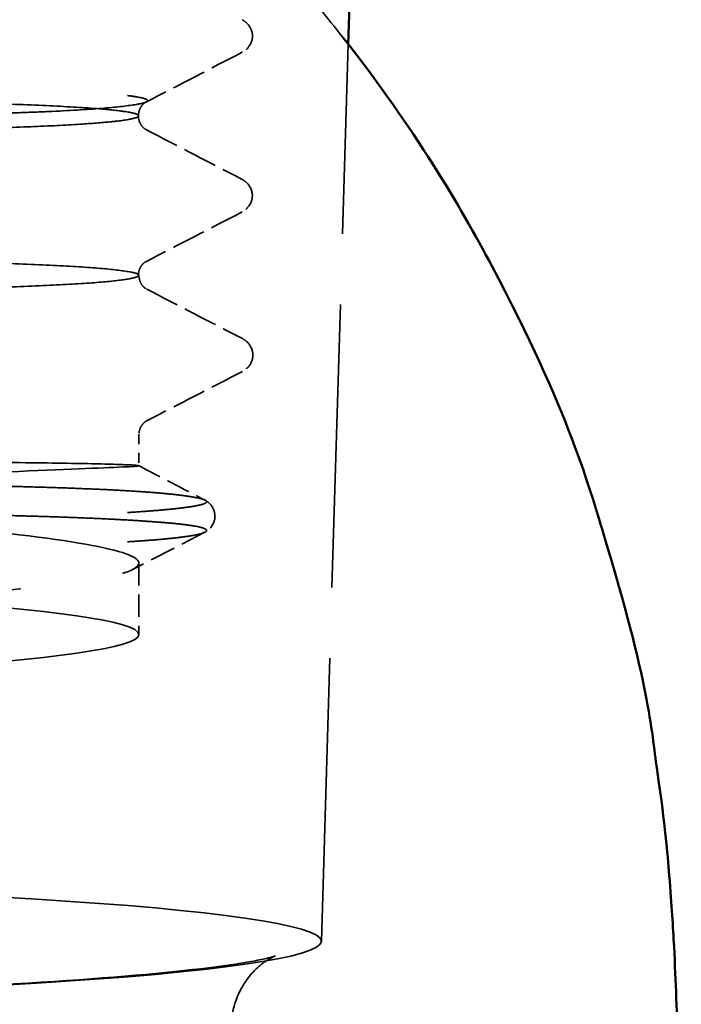
# Model space of a CAD drawing. Units: millimetres. Extents: x 170 to 916, y 669 to 1391.
# Drawn here: x 530 to 538, y 1144 to 1155 of the extents above; entities that cross this region are included whole.
import ezdxf

# ---------------------------------------------------------------- set-up
doc = ezdxf.new("R2010")
doc.units = ezdxf.units.MM
doc.header["$LTSCALE"] = 6
doc.linetypes.add('DASHED', pattern=[0.2068, 0.1655, -0.0413])
doc.layers.add('Oculto (ISO)', color=7, linetype='DASHED', lineweight=35)
doc.layers.add('Visible (ISO)', color=7, linetype='Continuous', lineweight=50)

msp = doc.modelspace()

# ---------------------------------------------------------------- linework, layer by layer
at = {"layer": 'Oculto (ISO)', "ltscale": 3.250052}
msp.add_line((533.421, 1144.78), (533.728, 1155), dxfattribs=at)
at = {"layer": 'Oculto (ISO)', "ltscale": 0.000177103}
msp.add_line((531.429, 1150.709), (531.429, 1150.709), dxfattribs=at)
at = {"layer": 'Oculto (ISO)', "ltscale": 0.114068}
msp.add_line((531.341, 1150.557), (531.341, 1150.198), dxfattribs=at)
at = {"layer": 'Oculto (ISO)', "ltscale": 0.296373}
msp.add_line((532.093, 1149.441), (531.27, 1149.016), dxfattribs=at)
at = {"layer": 'Oculto (ISO)', "ltscale": 0.258601}
msp.add_line((531.341, 1149.089), (531.341, 1148.275), dxfattribs=at)
at = {"layer": 'Oculto (ISO)', "ltscale": 22.78718}
msp.add_ellipse((522.341, 1148.275), major_axis=(9, 0), ratio=0.061049, dxfattribs=at)
at = {"layer": 'Oculto (ISO)', "ltscale": 28.053516}
msp.add_ellipse((522.341, 1144.781), major_axis=(-11.08, 0), ratio=0.061049, dxfattribs=at)
at = {"layer": 'Oculto (ISO)', "ltscale": 5.038981}
msp.add_open_spline([(519.876, 1161.795), (521.75, 1161.792), (523.612, 1161.471), (527.015, 1160.377), (528.501, 1159.583), (531.234, 1157.738), (532.283, 1156.696), (533.288, 1155.549), (533.488, 1155.306), (533.671, 1155.073)], degree=3, knots=[0.00003959, 0.00003959, 0.00003959, 0.00003959, 0.00817967, 0.00817967, 0.01715273, 0.01715273, 0.02897366, 0.02897366, 0.03232746, 0.03232746, 0.03232746, 0.03232746], dxfattribs=at)
at = {"layer": 'Oculto (ISO)', "ltscale": 0.009732}
msp.add_open_spline([(532.517, 1155.28), (532.518, 1155.28), (532.518, 1155.28), (532.519, 1155.279)], degree=3, dxfattribs=at)
at = {"layer": 'Oculto (ISO)', "ltscale": 0.40808}
msp.add_open_spline([(532.519, 1155.279), (532.535, 1155.27), (532.555, 1155.259), (532.599, 1155.212), (532.624, 1155.174), (532.64, 1155.091), (532.634, 1155.051), (532.604, 1154.981), (532.581, 1154.956), (532.548, 1154.926), (532.535, 1154.918), (532.523, 1154.911)], degree=3, knots=[0, 0, 0, 0, 0.030239, 0.030239, 0.0578045, 0.0578045, 0.0814602, 0.0814602, 0.1064992, 0.1064992, 0.1283442, 0.1283442, 0.1283442, 0.1283442], dxfattribs=at)
at = {"layer": 'Oculto (ISO)', "ltscale": 6.28055}
msp.add_open_spline([(530.332, 1154.235), (530.332, 1154.235), (530.332, 1154.235), (530.332, 1154.235), (530.22, 1154.23), (530.099, 1154.225), (529.972, 1154.221), (529.837, 1154.216), (529.694, 1154.212), (529.543, 1154.208), (529.241, 1154.201), (528.906, 1154.194), (528.545, 1154.189), (528.364, 1154.187), (528.177, 1154.185), (527.984, 1154.184), (527.79, 1154.182), (527.591, 1154.181), (527.386, 1154.18), (526.976, 1154.179), (526.543, 1154.179), (526.093, 1154.182), (525.879, 1154.183), (525.66, 1154.185), (525.439, 1154.188), (525.196, 1154.191), (524.95, 1154.194), (524.701, 1154.199), (524.224, 1154.207), (523.737, 1154.218), (523.246, 1154.231), (523.001, 1154.238), (522.754, 1154.245), (522.508, 1154.252), (522.261, 1154.26), (522.014, 1154.268), (521.768, 1154.277), (521.276, 1154.294), (520.785, 1154.314), (520.304, 1154.336), (520.064, 1154.347), (519.826, 1154.358), (519.59, 1154.37), (519.388, 1154.381), (519.188, 1154.392), (518.991, 1154.403), (518.959, 1154.405), (518.927, 1154.407), (518.895, 1154.409), (518.438, 1154.436), (517.997, 1154.466), (517.576, 1154.498), (517.156, 1154.53), (516.758, 1154.564), (516.385, 1154.599), (516.199, 1154.617), (516.019, 1154.635), (515.846, 1154.654), (515.673, 1154.672), (515.507, 1154.691), (515.349, 1154.71), (515.033, 1154.749), (514.747, 1154.788), (514.497, 1154.83), (514.434, 1154.84), (514.374, 1154.85), (514.316, 1154.861), (514.285, 1154.866), (514.255, 1154.872), (514.225, 1154.878), (514.223, 1154.878), (514.222, 1154.878), (514.22, 1154.879)], degree=3, knots=[0.82499695, 0.82499695, 0.82499695, 0.82499695, 0.825, 0.825, 0.825, 0.82846715, 0.82846715, 0.82846715, 0.83211679, 0.83211679, 0.83211679, 0.83941606, 0.83941606, 0.83941606, 0.84306569, 0.84306569, 0.84306569, 0.84671533, 0.84671533, 0.84671533, 0.8540146, 0.8540146, 0.8540146, 0.85750002, 0.85750002, 0.85750002, 0.86131387, 0.86131387, 0.86131387, 0.86861314, 0.86861314, 0.86861314, 0.87226277, 0.87226277, 0.87226277, 0.87591241, 0.87591241, 0.87591241, 0.88321168, 0.88321168, 0.88321168, 0.88686131, 0.88686131, 0.88686131, 0.89, 0.89, 0.89, 0.89051095, 0.89051095, 0.89051095, 0.89781022, 0.89781022, 0.89781022, 0.90510949, 0.90510949, 0.90510949, 0.90875912, 0.90875912, 0.90875912, 0.91240876, 0.91240876, 0.91240876, 0.91970803, 0.91970803, 0.91970803, 0.92153285, 0.92153285, 0.92153285, 0.9225, 0.9225, 0.9225, 0.92255284, 0.92255284, 0.92255284, 0.92255284], dxfattribs=at)
at = {"layer": 'Oculto (ISO)', "ltscale": 0.393684}
msp.add_open_spline([(532.52, 1154.909), (532.155, 1154.721), (531.791, 1154.533), (531.427, 1154.344)], degree=3, dxfattribs=at)
at = {"layer": 'Oculto (ISO)', "ltscale": 0.017934}
msp.add_open_spline([(532.523, 1154.911), (532.522, 1154.911), (532.521, 1154.91), (532.52, 1154.909)], degree=3, dxfattribs=at)
at = {"layer": 'Oculto (ISO)', "ltscale": 2.092861}
msp.add_open_spline([(531.213, 1154.415), (531.213, 1154.415), (531.213, 1154.415), (531.214, 1154.415), (531.261, 1154.41), (531.3, 1154.404), (531.333, 1154.398), (531.409, 1154.384), (531.445, 1154.371), (531.441, 1154.357), (531.439, 1154.349), (531.426, 1154.342), (531.404, 1154.335), (531.382, 1154.328), (531.35, 1154.321), (531.309, 1154.314), (531.226, 1154.3), (531.104, 1154.286), (530.944, 1154.273), (530.783, 1154.259), (530.584, 1154.246), (530.35, 1154.236), (530.344, 1154.235), (530.338, 1154.235), (530.332, 1154.235)], degree=3, knots=[0.79248742, 0.79248742, 0.79248742, 0.79248742, 0.7925, 0.7925, 0.7925, 0.79562044, 0.79562044, 0.79562044, 0.80291971, 0.80291971, 0.80291971, 0.80656934, 0.80656934, 0.80656934, 0.81021898, 0.81021898, 0.81021898, 0.81751825, 0.81751825, 0.81751825, 0.82481752, 0.82481752, 0.82481752, 0.82499695, 0.82499695, 0.82499695, 0.82499695], dxfattribs=at)
at = {"layer": 'Oculto (ISO)', "ltscale": 4.47508}
msp.add_open_spline([(531.33, 1154.195), (531.315, 1154.208), (531.262, 1154.222), (531.172, 1154.235), (531.154, 1154.237), (531.135, 1154.24), (531.115, 1154.242), (531.03, 1154.253), (530.921, 1154.263), (530.79, 1154.272), (530.627, 1154.284), (530.429, 1154.295), (530.199, 1154.305), (529.97, 1154.315), (529.709, 1154.324), (529.42, 1154.331), (529.131, 1154.339), (528.813, 1154.345), (528.47, 1154.35), (528.19, 1154.353), (527.894, 1154.356), (527.582, 1154.357), (527.511, 1154.357), (527.44, 1154.358), (527.368, 1154.358), (526.977, 1154.359), (526.565, 1154.358), (526.139, 1154.355), (525.712, 1154.351), (525.27, 1154.346), (524.818, 1154.339), (524.592, 1154.335), (524.364, 1154.331), (524.134, 1154.326), (523.903, 1154.322), (523.672, 1154.316), (523.439, 1154.311), (522.973, 1154.3), (522.503, 1154.288), (522.036, 1154.272)], degree=3, knots=[0, 0, 0, 0, 0.1, 0.1, 0.1, 0.1194059, 0.1194059, 0.1194059, 0.2, 0.2, 0.2, 0.3, 0.3, 0.3, 0.4, 0.4, 0.4, 0.5, 0.5, 0.5, 0.5814914, 0.5814914, 0.5814914, 0.6, 0.6, 0.6, 0.7, 0.7, 0.7, 0.8, 0.8, 0.8, 0.85, 0.85, 0.85, 0.9, 0.9, 0.9, 0.9999995, 0.9999995, 0.9999995, 0.9999995], dxfattribs=at)
at = {"layer": 'Oculto (ISO)', "ltscale": 0.19563}
msp.add_open_spline([(531.425, 1154.343), (531.42, 1154.341), (531.41, 1154.337), (531.379, 1154.307), (531.366, 1154.291), (531.343, 1154.245), (531.336, 1154.214), (531.336, 1154.186)], degree=3, knots=[0, 0, 0, 0, 0.02933417, 0.02933417, 0.04505375, 0.04505375, 0.06153412, 0.06153412, 0.06153412, 0.06153412], dxfattribs=at)
at = {"layer": 'Oculto (ISO)', "ltscale": 4.380557}
msp.add_open_spline([(523.013, 1154.07), (523.432, 1154.059), (523.848, 1154.049), (524.257, 1154.041), (524.666, 1154.033), (525.068, 1154.027), (525.46, 1154.022), (525.852, 1154.017), (526.235, 1154.014), (526.604, 1154.013), (526.84, 1154.012), (527.07, 1154.011), (527.294, 1154.012), (527.42, 1154.012), (527.543, 1154.012), (527.664, 1154.013), (528.001, 1154.015), (528.32, 1154.018), (528.618, 1154.023), (528.917, 1154.027), (529.195, 1154.033), (529.451, 1154.039), (529.706, 1154.046), (529.94, 1154.054), (530.148, 1154.063), (530.356, 1154.071), (530.54, 1154.081), (530.697, 1154.091), (530.827, 1154.1), (530.939, 1154.109), (531.03, 1154.118), (531.048, 1154.12), (531.065, 1154.122), (531.082, 1154.123), (531.181, 1154.135), (531.251, 1154.147), (531.292, 1154.159), (531.333, 1154.171), (531.345, 1154.183), (531.33, 1154.195)], degree=3, knots=[0.0000024, 0.0000024, 0.0000024, 0.0000024, 0.0909091, 0.0909091, 0.0909091, 0.1818182, 0.1818182, 0.1818182, 0.2727273, 0.2727273, 0.2727273, 0.3309145, 0.3309145, 0.3309145, 0.3636364, 0.3636364, 0.3636364, 0.4545455, 0.4545455, 0.4545455, 0.5454545, 0.5454545, 0.5454545, 0.6363636, 0.6363636, 0.6363636, 0.7272727, 0.7272727, 0.7272727, 0.803252, 0.803252, 0.803252, 0.8181818, 0.8181818, 0.8181818, 0.9090909, 0.9090909, 0.9090909, 1, 1, 1, 1], dxfattribs=at)
at = {"layer": 'Oculto (ISO)', "ltscale": 0.196613}
msp.add_open_spline([(531.336, 1154.184), (531.335, 1154.151), (531.346, 1154.115), (531.373, 1154.068), (531.387, 1154.054), (531.409, 1154.035), (531.417, 1154.031), (531.422, 1154.028), (531.423, 1154.027), (531.424, 1154.027)], degree=3, knots=[0, 0, 0, 0, 0.01960705, 0.01960705, 0.03657463, 0.03657463, 0.0572089, 0.0572089, 0.0618648, 0.0618648, 0.0618648, 0.0618648], dxfattribs=at)
at = {"layer": 'Oculto (ISO)', "ltscale": 0.011506}
msp.add_open_spline([(531.424, 1154.027), (531.425, 1154.027), (531.425, 1154.026), (531.426, 1154.026)], degree=3, dxfattribs=at)
at = {"layer": 'Oculto (ISO)', "ltscale": 0.393842}
msp.add_open_spline([(531.426, 1154.026), (531.79, 1153.838), (532.155, 1153.649), (532.519, 1153.461)], degree=3, dxfattribs=at)
at = {"layer": 'Oculto (ISO)', "ltscale": 0.01937}
msp.add_open_spline([(532.519, 1153.46), (532.52, 1153.46), (532.521, 1153.459), (532.522, 1153.458)], degree=3, dxfattribs=at)
at = {"layer": 'Oculto (ISO)', "ltscale": 0.405603}
msp.add_open_spline([(532.522, 1153.458), (532.537, 1153.45), (532.554, 1153.439), (532.595, 1153.398), (532.62, 1153.361), (532.639, 1153.277), (532.634, 1153.235), (532.603, 1153.163), (532.581, 1153.138), (532.546, 1153.107), (532.532, 1153.098), (532.52, 1153.092)], degree=3, knots=[0, 0, 0, 0, 0.0267681, 0.0267681, 0.0545938, 0.0545938, 0.0791996, 0.0791996, 0.1044046, 0.1044046, 0.1275644, 0.1275644, 0.1275644, 0.1275644], dxfattribs=at)
at = {"layer": 'Oculto (ISO)', "ltscale": 0.393376}
msp.add_open_spline([(532.517, 1153.09), (532.153, 1152.902), (531.789, 1152.714), (531.426, 1152.526)], degree=3, dxfattribs=at)
at = {"layer": 'Oculto (ISO)', "ltscale": 0.013033}
msp.add_open_spline([(532.52, 1153.092), (532.519, 1153.091), (532.518, 1153.091), (532.517, 1153.09)], degree=3, dxfattribs=at)
at = {"layer": 'Oculto (ISO)', "ltscale": 3.581736}
msp.add_open_spline([(531.332, 1152.378), (531.316, 1152.392), (531.259, 1152.405), (531.167, 1152.418), (531.074, 1152.432), (530.946, 1152.444), (530.785, 1152.456), (530.623, 1152.468), (530.427, 1152.479), (530.2, 1152.489), (529.972, 1152.499), (529.713, 1152.508), (529.423, 1152.515), (529.366, 1152.517), (529.308, 1152.518), (529.249, 1152.519), (529.007, 1152.525), (528.745, 1152.53), (528.467, 1152.533), (528.121, 1152.537), (527.75, 1152.54), (527.36, 1152.541), (527.164, 1152.542), (526.964, 1152.542), (526.759, 1152.541), (526.554, 1152.541), (526.345, 1152.54), (526.132, 1152.538), (525.707, 1152.534), (525.267, 1152.527), (524.817, 1152.52)], degree=3, knots=[0.0000005, 0.0000005, 0.0000005, 0.0000005, 0.125, 0.125, 0.125, 0.25, 0.25, 0.25, 0.375, 0.375, 0.375, 0.5, 0.5, 0.5, 0.5244421, 0.5244421, 0.5244421, 0.625, 0.625, 0.625, 0.75, 0.75, 0.75, 0.8125, 0.8125, 0.8125, 0.875, 0.875, 0.875, 1, 1, 1, 1], dxfattribs=at)
at = {"layer": 'Oculto (ISO)', "ltscale": 0.193737}
msp.add_open_spline([(531.424, 1152.525), (531.419, 1152.522), (531.408, 1152.518), (531.377, 1152.488), (531.364, 1152.471), (531.342, 1152.425), (531.335, 1152.395), (531.336, 1152.368)], degree=3, knots=[0, 0, 0, 0, 0.02906365, 0.02906365, 0.04463742, 0.04463742, 0.06093976, 0.06093976, 0.06093976, 0.06093976], dxfattribs=at)
at = {"layer": 'Oculto (ISO)', "ltscale": 0.009681}
msp.add_open_spline([(531.426, 1152.526), (531.425, 1152.525), (531.424, 1152.525), (531.424, 1152.525)], degree=3, dxfattribs=at)
at = {"layer": 'Oculto (ISO)', "ltscale": 4.293196}
msp.add_open_spline([(531.332, 1152.378), (531.346, 1152.365), (531.331, 1152.352), (531.282, 1152.339), (531.233, 1152.326), (531.15, 1152.314), (531.033, 1152.302), (531.032, 1152.302), (531.031, 1152.301), (531.03, 1152.301), (530.914, 1152.289), (530.764, 1152.278), (530.583, 1152.267), (530.401, 1152.257), (530.187, 1152.247), (529.946, 1152.238), (529.705, 1152.229), (529.437, 1152.221), (529.143, 1152.215), (528.849, 1152.209), (528.529, 1152.204), (528.188, 1152.2), (527.905, 1152.198), (527.606, 1152.196), (527.294, 1152.195), (527.23, 1152.195), (527.165, 1152.195), (527.099, 1152.195), (526.717, 1152.195), (526.315, 1152.197), (525.901, 1152.2), (525.487, 1152.204), (525.06, 1152.21), (524.623, 1152.217), (524.187, 1152.225), (523.74, 1152.234), (523.288, 1152.246)], degree=3, knots=[0, 0, 0, 0, 0.1, 0.1, 0.1, 0.2, 0.2, 0.2, 0.200816, 0.200816, 0.200816, 0.3, 0.3, 0.3, 0.4, 0.4, 0.4, 0.5, 0.5, 0.5, 0.6, 0.6, 0.6, 0.68292, 0.68292, 0.68292, 0.7, 0.7, 0.7, 0.8, 0.8, 0.8, 0.9, 0.9, 0.9, 1, 1, 1, 1], dxfattribs=at)
at = {"layer": 'Oculto (ISO)', "ltscale": 0.179147}
msp.add_open_spline([(531.342, 1152.367), (531.341, 1152.335), (531.351, 1152.301), (531.377, 1152.254), (531.391, 1152.239), (531.414, 1152.219), (531.422, 1152.215), (531.428, 1152.212), (531.428, 1152.211), (531.429, 1152.211)], degree=3, knots=[0, 0, 0, 0, 0.01812729, 0.01812729, 0.03403754, 0.03403754, 0.0527057, 0.0527057, 0.0563639, 0.0563639, 0.0563639, 0.0563639], dxfattribs=at)
at = {"layer": 'Oculto (ISO)', "ltscale": 0.002268}
msp.add_open_spline([(531.429, 1152.211), (531.429, 1152.211), (531.429, 1152.211), (531.43, 1152.211)], degree=3, dxfattribs=at)
at = {"layer": 'Oculto (ISO)', "ltscale": 0.393275}
msp.add_open_spline([(531.43, 1152.211), (531.794, 1152.022), (532.158, 1151.834), (532.522, 1151.646)], degree=3, dxfattribs=at)
at = {"layer": 'Oculto (ISO)', "ltscale": 0.413618}
msp.add_open_spline([(532.522, 1151.646), (532.539, 1151.637), (532.558, 1151.626), (532.603, 1151.58), (532.629, 1151.541), (532.645, 1151.459), (532.64, 1151.42), (532.612, 1151.35), (532.59, 1151.325), (532.552, 1151.29), (532.536, 1151.281), (532.521, 1151.273)], degree=3, knots=[0, 0, 0, 0, 0.0305262, 0.0305262, 0.0577608, 0.0577608, 0.0799228, 0.0799228, 0.1031406, 0.1031406, 0.1300661, 0.1300661, 0.1300661, 0.1300661], dxfattribs=at)
at = {"layer": 'Oculto (ISO)', "ltscale": 0.00351}
msp.add_open_spline([(532.522, 1151.646), (532.522, 1151.646), (532.522, 1151.646), (532.522, 1151.646)], degree=3, dxfattribs=at)
at = {"layer": 'Oculto (ISO)', "ltscale": 0.393255}
msp.add_open_spline([(532.521, 1151.273), (532.157, 1151.085), (531.793, 1150.897), (531.429, 1150.709)], degree=3, dxfattribs=at)
at = {"layer": 'Oculto (ISO)', "ltscale": 0.000490746}
msp.add_open_spline([(532.521, 1151.273), (532.521, 1151.273), (532.521, 1151.273), (532.521, 1151.273)], degree=3, dxfattribs=at)
at = {"layer": 'Oculto (ISO)', "ltscale": 0.172399}
msp.add_open_spline([(531.429, 1150.709), (531.423, 1150.706), (531.411, 1150.7), (531.381, 1150.669), (531.369, 1150.653), (531.348, 1150.61), (531.342, 1150.582), (531.342, 1150.556)], degree=3, knots=[0, 0, 0, 0, 0.02578488, 0.02578488, 0.03968657, 0.03968657, 0.0542256, 0.0542256, 0.0542256, 0.0542256], dxfattribs=at)
at = {"layer": 'Oculto (ISO)', "ltscale": 0.003259}
msp.add_open_spline([(531.342, 1150.557), (531.342, 1150.557), (531.342, 1150.557), (531.342, 1150.556)], degree=3, dxfattribs=at)
at = {"layer": 'Oculto (ISO)', "ltscale": 4.760434}
msp.add_open_spline([(529.628, 1150.239), (530.024, 1150.233), (530.358, 1150.229), (530.875, 1150.22), (531.063, 1150.215), (531.403, 1150.201), (531.393, 1150.194), (530.923, 1150.174), (530.483, 1150.156), (529.477, 1150.113), (529.032, 1150.093), (528.044, 1150.045), (527.507, 1150.017), (526.93, 1149.983)], degree=3, knots=[-1.503252, -1.503252, -1.503252, -1.503252, -1.300426, -1.300426, -1.106238, -1.106238, -0.752076, -0.752076, -0.409569, -0.409569, -0.201913, -0.201913, -0.000002, -0.000002, -0.000002, -0.000002], dxfattribs=at)
at = {"layer": 'Oculto (ISO)', "ltscale": 0.272314}
msp.add_open_spline([(531.34, 1150.199), (531.592, 1150.067), (531.843, 1149.936), (532.095, 1149.806)], degree=3, dxfattribs=at)
at = {"layer": 'Oculto (ISO)', "ltscale": 6.162314}
msp.add_open_spline([(526.93, 1149.983), (527.066, 1149.984), (527.201, 1149.985), (527.334, 1149.985), (527.39, 1149.985), (527.445, 1149.985), (527.5, 1149.986), (527.577, 1149.986), (527.653, 1149.986), (527.729, 1149.986), (527.859, 1149.986), (527.987, 1149.986), (528.113, 1149.985), (528.239, 1149.985), (528.363, 1149.984), (528.485, 1149.983), (528.563, 1149.983), (528.639, 1149.982), (528.714, 1149.981), (528.758, 1149.981), (528.802, 1149.981), (528.845, 1149.98), (528.963, 1149.979), (529.078, 1149.977), (529.191, 1149.976), (529.304, 1149.974), (529.414, 1149.972), (529.522, 1149.97), (529.613, 1149.969), (529.702, 1149.967), (529.789, 1149.965), (529.805, 1149.965), (529.821, 1149.964), (529.836, 1149.964), (529.939, 1149.962), (530.038, 1149.959), (530.134, 1149.956), (530.231, 1149.954), (530.324, 1149.951), (530.415, 1149.948), (530.505, 1149.945), (530.592, 1149.942), (530.676, 1149.938), (530.76, 1149.935), (530.841, 1149.932), (530.918, 1149.928), (530.995, 1149.925), (531.069, 1149.921), (531.139, 1149.917), (531.21, 1149.913), (531.277, 1149.909), (531.34, 1149.905), (531.357, 1149.904), (531.375, 1149.902), (531.392, 1149.901), (531.436, 1149.898), (531.478, 1149.895), (531.518, 1149.892), (531.574, 1149.887), (531.626, 1149.883), (531.674, 1149.878), (531.722, 1149.873), (531.767, 1149.868), (531.807, 1149.863), (531.847, 1149.858), (531.884, 1149.853), (531.916, 1149.848), (531.949, 1149.843), (531.978, 1149.838), (532.002, 1149.833), (532.027, 1149.828), (532.047, 1149.823), (532.063, 1149.818), (532.08, 1149.813), (532.092, 1149.808), (532.1, 1149.802), (532.108, 1149.797), (532.113, 1149.792), (532.112, 1149.787), (532.112, 1149.782), (532.108, 1149.777), (532.1, 1149.772), (532.091, 1149.767), (532.078, 1149.762), (532.062, 1149.757), (532.045, 1149.752), (532.024, 1149.748), (531.998, 1149.743), (531.973, 1149.738), (531.943, 1149.733), (531.91, 1149.728), (531.876, 1149.723), (531.838, 1149.718), (531.796, 1149.713), (531.79, 1149.713), (531.784, 1149.712), (531.778, 1149.711), (531.741, 1149.707), (531.7, 1149.703), (531.657, 1149.699), (531.606, 1149.694), (531.552, 1149.689), (531.493, 1149.685), (531.434, 1149.68), (531.371, 1149.675), (531.304, 1149.671), (531.237, 1149.666), (531.166, 1149.662), (531.091, 1149.657), (531.016, 1149.653), (530.937, 1149.649), (530.854, 1149.645), (530.771, 1149.641), (530.685, 1149.637), (530.594, 1149.633), (530.542, 1149.631), (530.49, 1149.628), (530.436, 1149.626), (530.395, 1149.625), (530.353, 1149.623), (530.311, 1149.622), (530.213, 1149.618), (530.111, 1149.615), (530.006, 1149.611), (529.9, 1149.608), (529.791, 1149.605), (529.679, 1149.602), (529.59, 1149.6), (529.5, 1149.598), (529.407, 1149.596), (529.382, 1149.595), (529.357, 1149.595), (529.331, 1149.594), (529.212, 1149.591), (529.089, 1149.589), (528.963, 1149.587), (528.837, 1149.585), (528.707, 1149.583), (528.574, 1149.581), (528.442, 1149.58), (528.305, 1149.578), (528.166, 1149.577)], degree=3, knots=[0, 0, 0, 0, 0.025, 0.025, 0.025, 0.0354242, 0.0354242, 0.0354242, 0.05, 0.05, 0.05, 0.075, 0.075, 0.075, 0.1, 0.1, 0.1, 0.1158055, 0.1158055, 0.1158055, 0.125, 0.125, 0.125, 0.15, 0.15, 0.15, 0.175, 0.175, 0.175, 0.1961868, 0.1961868, 0.1961868, 0.2, 0.2, 0.2, 0.225, 0.225, 0.225, 0.25, 0.25, 0.25, 0.275, 0.275, 0.275, 0.3, 0.3, 0.3, 0.325, 0.325, 0.325, 0.35, 0.35, 0.35, 0.3569495, 0.3569495, 0.3569495, 0.375, 0.375, 0.375, 0.4, 0.4, 0.4, 0.425, 0.425, 0.425, 0.45, 0.45, 0.45, 0.475, 0.475, 0.475, 0.5, 0.5, 0.5, 0.525, 0.525, 0.525, 0.55, 0.55, 0.55, 0.575, 0.575, 0.575, 0.6, 0.6, 0.6, 0.625, 0.625, 0.625, 0.65, 0.65, 0.65, 0.675, 0.675, 0.675, 0.6784747, 0.6784747, 0.6784747, 0.7, 0.7, 0.7, 0.725, 0.725, 0.725, 0.75, 0.75, 0.75, 0.775, 0.775, 0.775, 0.8, 0.8, 0.8, 0.825, 0.825, 0.825, 0.8392373, 0.8392373, 0.8392373, 0.85, 0.85, 0.85, 0.875, 0.875, 0.875, 0.9, 0.9, 0.9, 0.9196188, 0.9196188, 0.9196188, 0.925, 0.925, 0.925, 0.95, 0.95, 0.95, 0.975, 0.975, 0.975, 1, 1, 1, 1], dxfattribs=at)
at = {"layer": 'Oculto (ISO)', "ltscale": 0.37086}
msp.add_open_spline([(532.098, 1149.804), (532.11, 1149.797), (532.124, 1149.788), (532.16, 1149.755), (532.184, 1149.725), (532.21, 1149.648), (532.211, 1149.606), (532.189, 1149.532), (532.168, 1149.503), (532.133, 1149.465), (532.117, 1149.455), (532.101, 1149.445), (532.099, 1149.444), (532.096, 1149.442)], degree=3, knots=[0, 0, 0, 0, 0.0210916, 0.0210916, 0.0455542, 0.0455542, 0.0680993, 0.0680993, 0.0900743, 0.0900743, 0.1117093, 0.1117093, 0.1166156, 0.1166156, 0.1166156, 0.1166156], dxfattribs=at)
at = {"layer": 'Oculto (ISO)', "ltscale": 6.162323}
msp.add_open_spline([(526.93, 1149.65), (527.066, 1149.651), (527.201, 1149.652), (527.334, 1149.652), (527.39, 1149.652), (527.445, 1149.652), (527.5, 1149.653), (527.577, 1149.653), (527.653, 1149.653), (527.729, 1149.653), (527.859, 1149.653), (527.987, 1149.653), (528.113, 1149.652), (528.239, 1149.652), (528.363, 1149.651), (528.485, 1149.65), (528.563, 1149.65), (528.639, 1149.649), (528.714, 1149.648), (528.758, 1149.648), (528.802, 1149.648), (528.845, 1149.647), (528.963, 1149.646), (529.078, 1149.644), (529.191, 1149.643), (529.304, 1149.641), (529.414, 1149.639), (529.522, 1149.637), (529.613, 1149.636), (529.702, 1149.634), (529.789, 1149.632), (529.805, 1149.632), (529.821, 1149.631), (529.836, 1149.631), (529.939, 1149.629), (530.038, 1149.626), (530.134, 1149.623), (530.231, 1149.621), (530.324, 1149.618), (530.415, 1149.615), (530.505, 1149.612), (530.592, 1149.608), (530.676, 1149.605), (530.76, 1149.602), (530.841, 1149.598), (530.918, 1149.595), (530.995, 1149.591), (531.069, 1149.587), (531.139, 1149.583), (531.21, 1149.58), (531.277, 1149.576), (531.34, 1149.572), (531.357, 1149.57), (531.375, 1149.569), (531.392, 1149.568), (531.436, 1149.565), (531.478, 1149.562), (531.518, 1149.559), (531.574, 1149.555), (531.626, 1149.551), (531.674, 1149.547), (531.722, 1149.543), (531.767, 1149.538), (531.807, 1149.534), (531.847, 1149.529), (531.884, 1149.525), (531.916, 1149.52), (531.949, 1149.515), (531.978, 1149.511), (532.002, 1149.506), (532.027, 1149.501), (532.047, 1149.496), (532.063, 1149.491), (532.08, 1149.486), (532.092, 1149.481), (532.1, 1149.476), (532.109, 1149.471), (532.113, 1149.466), (532.112, 1149.46), (532.112, 1149.455), (532.108, 1149.45), (532.1, 1149.444), (532.091, 1149.439), (532.078, 1149.434), (532.062, 1149.428), (532.045, 1149.423), (532.024, 1149.417), (531.998, 1149.412), (531.973, 1149.407), (531.943, 1149.401), (531.91, 1149.396), (531.876, 1149.391), (531.838, 1149.386), (531.796, 1149.381), (531.79, 1149.38), (531.784, 1149.379), (531.778, 1149.378), (531.741, 1149.374), (531.7, 1149.37), (531.657, 1149.366), (531.606, 1149.361), (531.552, 1149.356), (531.493, 1149.351), (531.434, 1149.347), (531.371, 1149.342), (531.304, 1149.337), (531.237, 1149.333), (531.166, 1149.329), (531.091, 1149.324), (531.016, 1149.32), (530.937, 1149.316), (530.854, 1149.312), (530.771, 1149.308), (530.685, 1149.304), (530.594, 1149.3), (530.542, 1149.297), (530.49, 1149.295), (530.436, 1149.293), (530.395, 1149.292), (530.353, 1149.29), (530.311, 1149.289), (530.213, 1149.285), (530.111, 1149.282), (530.006, 1149.278), (529.9, 1149.275), (529.791, 1149.272), (529.679, 1149.269), (529.59, 1149.267), (529.5, 1149.265), (529.407, 1149.263), (529.382, 1149.262), (529.357, 1149.262), (529.331, 1149.261), (529.212, 1149.258), (529.089, 1149.256), (528.963, 1149.254), (528.837, 1149.252), (528.707, 1149.25), (528.574, 1149.248), (528.442, 1149.247), (528.305, 1149.245), (528.166, 1149.244)], degree=3, knots=[0, 0, 0, 0, 0.025, 0.025, 0.025, 0.0354242, 0.0354242, 0.0354242, 0.05, 0.05, 0.05, 0.075, 0.075, 0.075, 0.1, 0.1, 0.1, 0.1158055, 0.1158055, 0.1158055, 0.125, 0.125, 0.125, 0.15, 0.15, 0.15, 0.175, 0.175, 0.175, 0.1961868, 0.1961868, 0.1961868, 0.2, 0.2, 0.2, 0.225, 0.225, 0.225, 0.25, 0.25, 0.25, 0.275, 0.275, 0.275, 0.3, 0.3, 0.3, 0.325, 0.325, 0.325, 0.35, 0.35, 0.35, 0.3569495, 0.3569495, 0.3569495, 0.375, 0.375, 0.375, 0.4, 0.4, 0.4, 0.425, 0.425, 0.425, 0.45, 0.45, 0.45, 0.475, 0.475, 0.475, 0.5, 0.5, 0.5, 0.525, 0.525, 0.525, 0.55, 0.55, 0.55, 0.575, 0.575, 0.575, 0.6, 0.6, 0.6, 0.625, 0.625, 0.625, 0.65, 0.65, 0.65, 0.675, 0.675, 0.675, 0.6784747, 0.6784747, 0.6784747, 0.7, 0.7, 0.7, 0.725, 0.725, 0.725, 0.75, 0.75, 0.75, 0.775, 0.775, 0.775, 0.8, 0.8, 0.8, 0.825, 0.825, 0.825, 0.8392373, 0.8392373, 0.8392373, 0.85, 0.85, 0.85, 0.875, 0.875, 0.875, 0.9, 0.9, 0.9, 0.9196188, 0.9196188, 0.9196188, 0.925, 0.925, 0.925, 0.95, 0.95, 0.95, 0.975, 0.975, 0.975, 1, 1, 1, 1], dxfattribs=at)
at = {"layer": 'Oculto (ISO)', "ltscale": 4.748779}
msp.add_open_spline([(526.93, 1149.65), (527.508, 1149.618), (528.046, 1149.583), (529.036, 1149.508), (529.481, 1149.467), (530.485, 1149.355), (530.924, 1149.281), (531.392, 1149.133), (531.403, 1149.055), (531.065, 1148.94), (530.877, 1148.901), (530.359, 1148.828), (530.025, 1148.795), (529.628, 1148.766)], degree=3, knots=[-1.499758, -1.499758, -1.499758, -1.499758, -1.298051, -1.298051, -1.090542, -1.090542, -0.749654, -0.749654, -0.39711, -0.39711, -0.202918, -0.202918, -0.000026, -0.000026, -0.000026, -0.000026], dxfattribs=at)
at = {"layer": 'Oculto (ISO)', "ltscale": 28.354227}
msp.add_open_spline([(512.291, 1143.784), (512.291, 1143.909), (512.265, 1144.032), (512.183, 1144.239), (512.13, 1144.321), (512.025, 1144.449), (511.976, 1144.492), (511.885, 1144.562), (511.85, 1144.58), (511.788, 1144.613), (511.78, 1144.614), (511.805, 1144.605), (511.887, 1144.583), (512.224, 1144.518), (512.572, 1144.471), (513.567, 1144.372), (514.273, 1144.32), (515.949, 1144.23), (516.93, 1144.192), (519.05, 1144.136), (520.191, 1144.118), (522.509, 1144.105), (523.687, 1144.11), (525.956, 1144.142), (527.047, 1144.17), (529.027, 1144.243), (529.917, 1144.289), (531.389, 1144.394), (531.98, 1144.453), (532.56, 1144.537), (532.702, 1144.563), (532.862, 1144.6), (532.905, 1144.615), (532.891, 1144.61), (532.873, 1144.604), (532.81, 1144.567), (532.781, 1144.55), (532.693, 1144.482), (532.623, 1144.421), (532.494, 1144.226), (532.439, 1144.113), (532.386, 1143.856), (532.385, 1143.721), (532.432, 1143.48), (532.477, 1143.376), (532.577, 1143.208), (532.631, 1143.148), (532.731, 1143.053), (532.774, 1143.023), (532.852, 1142.974), (532.877, 1142.964), (532.91, 1142.95), (532.888, 1142.96), (532.749, 1142.995), (532.56, 1143.031), (531.928, 1143.119), (531.397, 1143.171), (530.037, 1143.271), (529.18, 1143.317), (527.251, 1143.392), (526.176, 1143.42), (523.926, 1143.455), (522.751, 1143.462), (520.426, 1143.452), (519.277, 1143.436), (517.123, 1143.382), (516.119, 1143.345), (514.367, 1143.254), (513.616, 1143.2), (512.473, 1143.087), (512.055, 1143.023), (511.809, 1142.964), (511.774, 1142.951), (511.796, 1142.96), (511.816, 1142.967), (511.879, 1143.004), (511.908, 1143.023), (511.996, 1143.092), (512.066, 1143.154), (512.194, 1143.351), (512.248, 1143.466), (512.285, 1143.661), (512.291, 1143.722), (512.291, 1143.784)], degree=3, knots=[0, 0, 0, 0, 0.023871, 0.023871, 0.049543, 0.049543, 0.078857, 0.078857, 0.117268, 0.117268, 0.18114, 0.18114, 0.310221, 0.310221, 0.548638, 0.548638, 0.84884, 0.84884, 1.162968, 1.162968, 1.480344, 1.480344, 1.798546, 1.798546, 2.116546, 2.116546, 2.432997, 2.432997, 2.743281, 2.743281, 2.880346, 2.880346, 2.983301, 2.983301, 3.035423, 3.035423, 3.062915, 3.062915, 3.101243, 3.101243, 3.129073, 3.129073, 3.153517, 3.153517, 3.177911, 3.177911, 3.205181, 3.205181, 3.237831, 3.237831, 3.285873, 3.285873, 3.375353, 3.375353, 3.557963, 3.557963, 3.836904, 3.836904, 4.146658, 4.146658, 4.462925, 4.462925, 4.780874, 4.780874, 5.099092, 5.099092, 5.416569, 5.416569, 5.731022, 5.731022, 6.031568, 6.031568, 6.130654, 6.130654, 6.179702, 6.179702, 6.206206, 6.206206, 6.243774, 6.243774, 6.27147, 6.27147, 6.283185, 6.283185, 6.283185, 6.283185], dxfattribs=at)
at = {"layer": 'Visible (ISO)'}
msp.add_line((533.728, 1155), (533.841, 1158.754), dxfattribs=at)
msp.add_open_spline([(533.671, 1155.073), (534.505, 1154.01), (534.994, 1153.168), (536.24, 1150.827), (536.479, 1149.947), (537.173, 1147.638), (537.186, 1147.149), (537.341, 1146.09), (537.364, 1145.791), (537.415, 1145.18), (537.429, 1144.944), (537.451, 1144.512), (537.459, 1144.322), (537.474, 1143.929), (537.48, 1143.727), (537.491, 1143.304), (537.496, 1143.082), (537.504, 1142.623), (537.508, 1142.386), (537.518, 1141.575), (537.522, 1140.969), (537.524, 1139.78), (537.522, 1139.199), (537.513, 1138.066), (537.506, 1137.515), (537.486, 1136.424), (537.473, 1135.903), (537.437, 1135.003), (537.426, 1134.676), (537.34, 1133.681), (537.353, 1133.389), (537.008, 1131.595), (536.92, 1130.997), (536.148, 1128.772), (535.838, 1127.649), (533.835, 1124.707), (533.136, 1123.783), (531.358, 1122.068), (530.527, 1121.365), (529.459, 1120.665), (529.45, 1120.659), (529.441, 1120.653)], degree=3, knots=[0.032327, 0.032327, 0.032327, 0.032327, 0.047627, 0.047627, 0.084023, 0.084023, 0.171131, 0.171131, 0.286587, 0.286587, 0.441053, 0.441053, 0.585896, 0.585896, 0.742418, 0.742418, 0.905873, 0.905873, 1.069372, 1.069372, 1.450855, 1.450855, 1.804321, 1.804321, 2.161424, 2.161424, 2.560863, 2.560863, 2.851248, 2.851248, 3.009058, 3.009058, 3.068092, 3.068092, 3.104155, 3.104155, 3.11703, 3.11703, 3.124902, 3.124902, 3.12497, 3.12497, 3.12497, 3.12497], dxfattribs=at)

doc.saveas('drawing.dxf')
